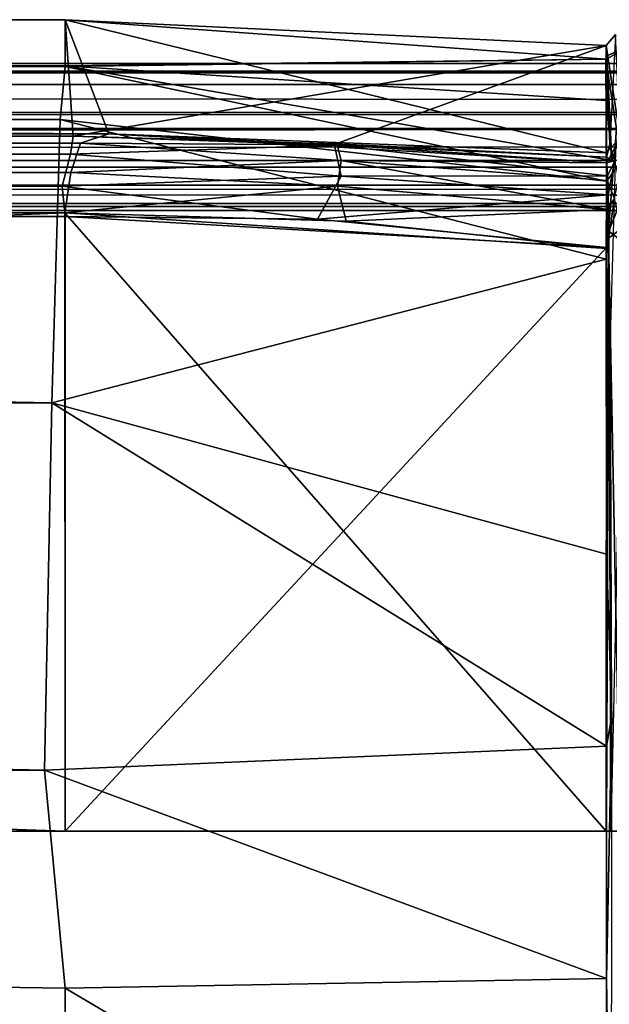
# Model space of a CAD drawing. Units: inches. Extents: x 0 to 305, y 0 to 291.
# Drawn here: x 54 to 55, y 32 to 33 of the extents above; entities that cross this region are included whole.
import ezdxf

# ---------------------------------------------------------------- set-up
doc = ezdxf.new("R2010")
doc.units = ezdxf.units.IN
doc.header["$MEASUREMENT"] = 0
doc.layers.add('SEAT', color=5, linetype='Continuous')

# ---------------------------------------------------------------- blocks, each defined once
blk = doc.blocks.new('SSBRA-84_0T')
at = {"layer": 'SEAT'}
for points, invisible_edges in [([(-15.125, 39.0631, 4.4793), (15.625, 39.0631, 4.4897), (15.625, -39.0631, 4.4793)], 12), ([(15.625, 39.0631, 4.4897), (-15.125, 39.0631, 4.4793), (-15.125, -39.0631, 4.4897)], 12), ([(-15.125, -39.0631, 4.4897), (-15.125, 39.0631, 4.4793), (15.625, -39.0631, 4.4793)], 2), ([(15.625, -39.0631, 4.4793), (15.625, 39.0631, 4.4897), (-15.125, -39.0631, 4.4897)], 2), ([(-10.2969, 39.0631, 7.6333), (16.6009, 12.7498, 7.6333), (-10.2969, -39.0631, 7.6333)], 3), ([(16.6009, 12.7498, 7.6333), (16.6025, 12.5462, 7.6333), (-10.2969, -39.0631, 7.6333)], 15), ([(-10.2969, -39.0631, 7.6333), (16.6025, 12.5462, 7.6333), (16.6067, -12.5489, 7.6333)], 13), ([(15.625, 11.75, 4.294), (15.625, -11.75, 4.294), (15.625, -11.75, 7.6333)], 14), ([(15.625, 11.75, 7.6333), (15.625, 11.75, 4.294), (15.625, -11.75, 7.6333)], 3), ([(15.625, -11.75, 4.294), (15.625, -12.541, 4.333), (15.625, -12.5406, 7.5957)], 14), ([(15.625, -11.75, 7.6333), (15.625, -11.75, 4.294), (15.625, -12.5406, 7.5957)], 3), ([(15.625, -12.5406, 7.5957), (15.625, -12.541, 4.333), (15.625, -12.75, 7.5968)], 15), ([(15.625, -12.5406, 7.5957), (15.625, -12.75, 7.5968), (15.625, -12.561, 7.618)], 3), ([(15.625, -12.541, 4.333), (15.625, -12.58, 4.3029), (15.625, -12.75, 7.5968)], 15), ([(15.625, -12.541, 4.333), (15.625, -12.5474, 4.3185), (15.625, -12.58, 4.3029)], 12), ([(16.5762, -12.5411, 12.9031), (16.4621, -12.5404, 13.5193), (16.6527, -12.5559, 12.9191)], 12), ([(16.755, -12.5401, 11.8054), (16.5762, -12.5411, 12.9031), (16.6527, -12.5559, 12.9191)], 2)]:
    blk.add_3dface(points, dxfattribs=dict(at, invisible_edges=invisible_edges))
for points in [[(16.7124, 38.9306, 7.5531), (16.7467, 39.0091, 7.6302), (16.7494, -38.9488, 7.6228)], [(16.7467, 39.0091, 7.6302), (16.7385, 38.9125, 7.692), (16.7326, -38.9243, 7.7044)], [(16.7494, -38.9488, 7.6228), (16.7467, 39.0091, 7.6302), (16.7326, -38.9243, 7.7044)], [(16.5485, 38.9238, 7.7039), (16.5318, 38.9488, 7.6228), (16.5345, -39.0091, 7.6302)], [(16.5345, -39.0091, 7.6302), (16.5318, 38.9488, 7.6228), (16.5688, -38.9306, 7.5531)], [(16.5318, 38.9488, 7.6228), (16.5739, 38.9471, 7.5471), (16.5688, -38.9306, 7.5531)], [(16.5688, -38.9306, 7.5531), (16.5739, 38.9471, 7.5471), (16.6532, -38.9207, 7.5232)], [(16.6534, 38.9255, 7.527), (16.6532, -38.9207, 7.5232), (16.5739, 38.9471, 7.5471)], [(16.6532, -38.9207, 7.5232), (16.7124, 38.9306, 7.5531), (16.7206, -38.9535, 7.5647)], [(16.6534, 38.9255, 7.527), (16.7124, 38.9306, 7.5531), (16.6532, -38.9207, 7.5232)], [(16.7206, -38.9535, 7.5647), (16.7124, 38.9306, 7.5531), (16.7494, -38.9488, 7.6228)], [(16.5414, -38.9174, 7.6892), (16.5485, 38.9238, 7.7039), (16.5345, -39.0091, 7.6302)], [(16.6083, 38.8991, 7.7424), (16.5485, 38.9238, 7.7039), (16.5414, -38.9174, 7.6892)], [(16.7385, 38.9125, 7.692), (16.674, -38.9004, 7.7422), (16.7326, -38.9243, 7.7044)], [(16.7385, 38.9125, 7.692), (16.6826, 38.8815, 7.7347), (16.674, -38.9004, 7.7422)], [(16.591, -38.9018, 7.7352), (16.6083, 38.8991, 7.7424), (16.5414, -38.9174, 7.6892)], [(16.674, -38.9004, 7.7422), (16.6083, 38.8991, 7.7424), (16.591, -38.9018, 7.7352)], [(16.6083, 38.8991, 7.7424), (16.674, -38.9004, 7.7422), (16.6826, 38.8815, 7.7347)], [(16.7449, -11.75, 9.7472), (16.6067, -12.5489, 7.6333), (16.6025, 12.5462, 7.6333)], [(16.8126, 11.7497, 10.9419), (16.7449, -11.75, 9.7472), (16.6025, 12.5462, 7.6333)], [(16.6448, 11.8074, 7.5335), (16.6376, 11.75, 7.5617), (16.6321, -11.772, 7.5723)], [(16.6456, -11.8134, 7.528), (16.6448, 11.8074, 7.5335), (16.6321, -11.772, 7.5723)], [(16.8125, 11.75, 5.9637), (16.6448, 11.8074, 7.5335), (16.6456, -11.8134, 7.528)], [(16.5246, 11.75, 4.294), (16.579, 11.777, 4.3057), (16.5691, -11.7453, 4.3018)], [(16.5691, -11.7453, 4.3018), (16.579, 11.777, 4.3057), (16.6158, -11.7578, 4.3337)], [(16.579, 11.777, 4.3057), (16.6316, 11.7566, 4.3518), (16.6158, -11.7578, 4.3337)], [(16.6475, 11.774, 4.3994), (16.6421, -11.7614, 4.3761), (16.6316, 11.7566, 4.3518)], [(16.8125, 11.75, 5.9637), (16.6421, -11.7614, 4.3761), (16.6475, 11.774, 4.3994)], [(15.6922, 11.7344, 14.9492), (15.7143, -11.7194, 14.9196), (16.2509, 11.7671, 14.1818)], [(15.7143, -11.7194, 14.9196), (16.252, -11.7301, 14.1715), (16.2509, 11.7671, 14.1818)], [(16.2509, 11.7671, 14.1818), (16.252, -11.7301, 14.1715), (16.6672, 11.7496, 12.8936)], [(16.5246, 11.75, 7.6333), (16.5299, -11.7494, 7.6337), (16.5676, 11.762, 7.6272)], [(16.5676, 11.762, 7.6272), (16.5299, -11.7494, 7.6337), (16.589, -11.758, 7.6153)], [(16.6152, 11.7599, 7.5941), (16.5676, 11.762, 7.6272), (16.589, -11.758, 7.6153)], [(16.6321, -11.772, 7.5723), (16.6152, 11.7599, 7.5941), (16.589, -11.758, 7.6153)], [(16.6376, 11.75, 7.5617), (16.6152, 11.7599, 7.5941), (16.6321, -11.772, 7.5723)], [(14.9641, 11.75, 15.474), (14.9641, -11.7497, 15.474), (15.6922, 11.7344, 14.9492)], [(15.625, -11.75, 7.6333), (16.5299, -11.7494, 7.6337), (15.625, 11.75, 7.6333)], [(16.5299, -11.7494, 7.6337), (16.5246, 11.75, 7.6333), (15.625, 11.75, 7.6333)], [(15.625, 11.75, 4.294), (16.5246, 11.75, 4.294), (15.625, -11.75, 4.294)], [(16.5246, 11.75, 4.294), (16.5246, -11.75, 4.294), (15.625, -11.75, 4.294)], [(16.252, -11.7301, 14.1715), (16.6668, -11.7425, 12.8949), (16.6672, 11.7496, 12.8936)], [(16.5246, -11.75, 4.294), (16.5246, 11.75, 4.294), (16.5691, -11.7453, 4.3018)], [(16.6316, 11.7566, 4.3518), (16.6421, -11.7614, 4.3761), (16.6158, -11.7578, 4.3337)], [(16.8125, -11.75, 5.9637), (16.6421, -11.7614, 4.3761), (16.8125, 11.75, 5.9637)], [(16.6456, -11.8134, 7.528), (16.8125, -11.75, 5.9637), (16.8125, 11.75, 5.9637)], [(16.6668, -11.7425, 12.8949), (16.7441, -11.75, 11.862), (16.6672, 11.7496, 12.8936)], [(16.6672, 11.7496, 12.8936), (16.7441, -11.75, 11.862), (16.8126, 11.7497, 10.9419)], [(16.7441, -11.75, 11.862), (16.8126, -11.75, 10.9418), (16.8126, 11.7497, 10.9419)], [(16.8126, -11.75, 10.9418), (16.7449, -11.75, 9.7472), (16.8126, 11.7497, 10.9419)], [(14.9641, -11.7497, 15.474), (15.3956, -11.75, 15.1628), (15.6922, 11.7344, 14.9492)], [(15.3956, -11.75, 15.1628), (15.7143, -11.7194, 14.9196), (15.6922, 11.7344, 14.9492)], [(15.4098, -12.5413, 15.1435), (15.7143, -11.7194, 14.9196), (15.3956, -11.75, 15.1628)], [(15.4098, -12.5413, 15.1435), (15.7496, -12.5411, 14.7802), (15.7143, -11.7194, 14.9196)], [(15.7143, -11.7194, 14.9196), (15.7496, -12.5411, 14.7802), (16.252, -11.7301, 14.1715)], [(15.7496, -12.5411, 14.7802), (16.0306, -12.5409, 14.4801), (16.252, -11.7301, 14.1715)], [(16.0306, -12.5409, 14.4801), (16.4621, -12.5404, 13.5193), (16.252, -11.7301, 14.1715)], [(16.4621, -12.5404, 13.5193), (16.6668, -11.7425, 12.8949), (16.252, -11.7301, 14.1715)], [(14.9641, -11.7497, 15.474), (14.9279, -12.5411, 15.4015), (15.3956, -11.75, 15.1628)], [(14.9279, -12.5411, 15.4015), (15.4098, -12.5413, 15.1435), (15.3956, -11.75, 15.1628)], [(15.625, -12.5406, 7.5957), (16.4777, -12.5409, 7.5952), (16.5299, -11.7494, 7.6337)], [(15.625, -11.75, 7.6333), (15.625, -12.5406, 7.5957), (16.5299, -11.7494, 7.6337)], [(15.625, -11.75, 4.294), (16.5246, -11.75, 4.294), (16.4794, -12.5409, 4.3323)], [(15.625, -12.541, 4.333), (15.625, -11.75, 4.294), (16.4794, -12.5409, 4.3323)], [(16.5762, -12.5411, 12.9031), (16.6668, -11.7425, 12.8949), (16.4621, -12.5404, 13.5193)], [(16.5299, -11.7494, 7.6337), (16.4777, -12.5409, 7.5952), (16.5179, -12.1607, 7.6235)], [(16.4794, -12.5409, 4.3323), (16.5246, -11.75, 4.294), (16.5208, -12.1187, 4.3013)], [(16.5692, -12.1479, 7.6119), (16.5299, -11.7494, 7.6337), (16.5179, -12.1607, 7.6235)], [(16.5837, -12.1532, 4.3231), (16.5208, -12.1187, 4.3013), (16.5691, -11.7453, 4.3018)], [(16.5208, -12.1187, 4.3013), (16.5246, -11.75, 4.294), (16.5691, -11.7453, 4.3018)], [(16.589, -11.758, 7.6153), (16.5299, -11.7494, 7.6337), (16.5692, -12.1479, 7.6119)], [(16.6158, -11.7578, 4.3337), (16.5837, -12.1532, 4.3231), (16.5691, -11.7453, 4.3018)], [(16.7441, -11.75, 11.862), (16.6668, -11.7425, 12.8949), (16.5762, -12.5411, 12.9031)], [(16.7441, -11.75, 11.862), (16.5762, -12.5411, 12.9031), (16.755, -12.5401, 11.8054)], [(16.6067, -12.5489, 7.6333), (16.7449, -11.75, 9.7472), (16.6942, -12.5411, 8.815)], [(16.6456, -11.8134, 7.528), (16.6178, -12.5408, 7.4901), (16.8125, -11.75, 5.9637)], [(16.6178, -12.5408, 7.4901), (16.7748, -12.5406, 5.96), (16.8125, -11.75, 5.9637)], [(16.8125, -11.75, 5.9637), (16.7748, -12.5406, 5.96), (16.6421, -11.7614, 4.3761)], [(16.755, -12.5401, 11.8054), (16.6942, -12.5411, 8.815), (16.7449, -11.75, 9.7472)], [(16.7441, -11.75, 11.862), (16.755, -12.5401, 11.8054), (16.8126, -11.75, 10.9418)], [(16.755, -12.5401, 11.8054), (16.7449, -11.75, 9.7472), (16.8126, -11.75, 10.9418)], [(16.6064, -12.153, 7.5858), (16.589, -11.758, 7.6153), (16.5692, -12.1479, 7.6119)], [(16.6292, -12.1434, 4.3716), (16.5837, -12.1532, 4.3231), (16.6158, -11.7578, 4.3337)], [(16.6321, -11.772, 7.5723), (16.589, -11.758, 7.6153), (16.6064, -12.153, 7.5858)], [(16.6421, -11.7614, 4.3761), (16.6292, -12.1434, 4.3716), (16.6158, -11.7578, 4.3337)], [(16.631, -12.1456, 4.4125), (16.6292, -12.1434, 4.3716), (16.6421, -11.7614, 4.3761)], [(16.6421, -11.7614, 4.3761), (16.7748, -12.5406, 5.96), (16.631, -12.1456, 4.4125)], [(16.6296, -12.1474, 7.552), (16.6321, -11.772, 7.5723), (16.6064, -12.153, 7.5858)], [(16.6321, -11.772, 7.5723), (16.6296, -12.1474, 7.552), (16.6456, -11.8134, 7.528)], [(16.6456, -11.8134, 7.528), (16.6296, -12.1474, 7.552), (16.6031, -12.5417, 7.5304)], [(16.6031, -12.5417, 7.5304), (16.6178, -12.5408, 7.4901), (16.6456, -11.8134, 7.528)], [(16.4794, -12.5409, 4.3323), (16.5208, -12.1187, 4.3013), (16.5562, -12.5435, 4.3455)], [(16.5208, -12.1187, 4.3013), (16.5837, -12.1532, 4.3231), (16.5562, -12.5435, 4.3455)], [(16.5837, -12.1532, 4.3231), (16.6292, -12.1434, 4.3716), (16.5841, -12.5426, 4.3706)], [(16.5841, -12.5426, 4.3706), (16.6292, -12.1434, 4.3716), (16.6115, -12.541, 4.4198)], [(16.6292, -12.1434, 4.3716), (16.631, -12.1456, 4.4125), (16.6115, -12.541, 4.4198)], [(16.7748, -12.5406, 5.96), (16.6115, -12.541, 4.4198), (16.631, -12.1456, 4.4125)], [(16.5179, -12.1607, 7.6235), (16.5351, -12.5421, 7.5871), (16.5692, -12.1479, 7.6119)], [(16.5692, -12.1479, 7.6119), (16.5351, -12.5421, 7.5871), (16.6064, -12.153, 7.5858)], [(16.5351, -12.5421, 7.5871), (16.5772, -12.5423, 7.5635), (16.6064, -12.153, 7.5858)], [(16.5841, -12.5426, 4.3706), (16.5562, -12.5435, 4.3455), (16.5837, -12.1532, 4.3231)], [(16.6031, -12.5417, 7.5304), (16.6064, -12.153, 7.5858), (16.5772, -12.5423, 7.5635)], [(16.6031, -12.5417, 7.5304), (16.6296, -12.1474, 7.552), (16.6064, -12.153, 7.5858)], [(16.4777, -12.5409, 7.5952), (16.5351, -12.5421, 7.5871), (16.5179, -12.1607, 7.6235)], [(14.9279, -12.5411, 15.4015), (14.9504, -12.5482, 15.4593), (15.4098, -12.5413, 15.1435)], [(14.9504, -12.5482, 15.4593), (15.7936, -12.5488, 14.8167), (15.4098, -12.5413, 15.1435)], [(15.4098, -12.5413, 15.1435), (15.7936, -12.5488, 14.8167), (15.7496, -12.5411, 14.7802)], [(15.625, -12.561, 7.618), (16.4928, -12.5439, 7.6038), (15.625, -12.5406, 7.5957)], [(16.4928, -12.5439, 7.6038), (16.4777, -12.5409, 7.5952), (15.625, -12.5406, 7.5957)], [(16.4794, -12.5409, 4.3323), (16.5034, -12.5445, 4.3241), (15.625, -12.541, 4.333)], [(15.625, -12.541, 4.333), (16.5034, -12.5445, 4.3241), (15.625, -12.5474, 4.3185)], [(16.5069, -12.563, 7.6161), (16.4928, -12.5439, 7.6038), (15.625, -12.561, 7.618)], [(16.486, -12.5663, 4.308), (15.625, -12.5474, 4.3185), (16.5034, -12.5445, 4.3241)], [(15.7936, -12.5488, 14.8167), (16.0306, -12.5409, 14.4801), (15.7496, -12.5411, 14.7802)], [(16.348, -12.5468, 13.9266), (16.0306, -12.5409, 14.4801), (15.7936, -12.5488, 14.8167)], [(16.348, -12.5468, 13.9266), (16.4621, -12.5404, 13.5193), (16.0306, -12.5409, 14.4801)], [(16.4621, -12.5404, 13.5193), (16.348, -12.5468, 13.9266), (16.6527, -12.5559, 12.9191)], [(16.5351, -12.5421, 7.5871), (16.4777, -12.5409, 7.5952), (16.4928, -12.5439, 7.6038)], [(16.4794, -12.5409, 4.3323), (16.5562, -12.5435, 4.3455), (16.5034, -12.5445, 4.3241)], [(16.5548, -12.5648, 4.3264), (16.486, -12.5663, 4.308), (16.5034, -12.5445, 4.3241)], [(16.4928, -12.5439, 7.6038), (16.5509, -12.553, 7.5957), (16.5351, -12.5421, 7.5871)], [(16.4928, -12.5439, 7.6038), (16.5069, -12.563, 7.6161), (16.5509, -12.553, 7.5957)], [(16.5034, -12.5445, 4.3241), (16.5562, -12.5435, 4.3455), (16.5548, -12.5648, 4.3264)], [(16.5509, -12.553, 7.5957), (16.5772, -12.5423, 7.5635), (16.5351, -12.5421, 7.5871)], [(16.6094, -12.5648, 7.5565), (16.5772, -12.5423, 7.5635), (16.5509, -12.553, 7.5957)], [(16.5548, -12.5648, 4.3264), (16.5562, -12.5435, 4.3455), (16.605, -12.553, 4.3758)], [(16.5562, -12.5435, 4.3455), (16.5841, -12.5426, 4.3706), (16.605, -12.553, 4.3758)], [(16.5772, -12.5423, 7.5635), (16.6094, -12.5648, 7.5565), (16.6031, -12.5417, 7.5304)], [(16.5841, -12.5426, 4.3706), (16.6115, -12.541, 4.4198), (16.605, -12.553, 4.3758)], [(16.6399, -12.5609, 7.4924), (16.6178, -12.5408, 7.4901), (16.6031, -12.5417, 7.5304)], [(16.6094, -12.5648, 7.5565), (16.6399, -12.5609, 7.4924), (16.6031, -12.5417, 7.5304)], [(16.605, -12.553, 4.3758), (16.6115, -12.541, 4.4198), (16.6303, -12.546, 4.4448)], [(16.7599, -12.5415, 9.8279), (16.6067, -12.5489, 7.6333), (16.6942, -12.5411, 8.815)], [(16.7599, -12.5415, 9.8279), (16.788, -12.6113, 9.7266), (16.6067, -12.5489, 7.6333)], [(16.6303, -12.546, 4.4448), (16.6115, -12.541, 4.4198), (16.7748, -12.5406, 5.96)], [(16.6178, -12.5408, 7.4901), (16.6399, -12.5609, 7.4924), (16.7748, -12.5406, 5.96)], [(16.7911, -12.5543, 5.9637), (16.6303, -12.546, 4.4448), (16.7748, -12.5406, 5.96)], [(16.7748, -12.5406, 5.96), (16.6399, -12.5609, 7.4924), (16.7911, -12.5543, 5.9637)], [(16.755, -12.5401, 11.8054), (16.6527, -12.5559, 12.9191), (16.7879, -12.6044, 11.8663)], [(16.6942, -12.5411, 8.815), (16.755, -12.5401, 11.8054), (16.7599, -12.5415, 9.8279)], [(16.7879, -12.6044, 11.8663), (16.7599, -12.5415, 9.8279), (16.755, -12.5401, 11.8054)], [(16.788, -12.6113, 9.7266), (16.7599, -12.5415, 9.8279), (16.7879, -12.6044, 11.8663)]]:
    blk.add_3dface(points, dxfattribs=at)

msp = doc.modelspace()

# ---------------------------------------------------------------- block references
at = {"rotation": 89.99999999999999}
msp.add_blockref('SSBRA-84_0T', (42.1728, 16.3128), dxfattribs=at)

doc.saveas('drawing.dxf')
